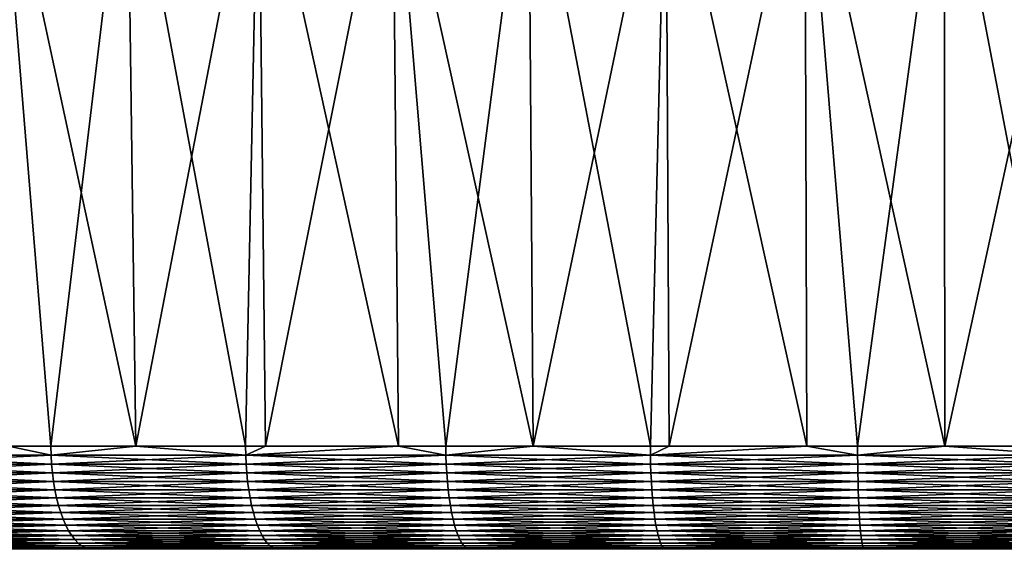
# Model space of a CAD drawing. Extents: x -157 to 57, y -83 to 0.
# Drawn here: x -3 to 0, y -37 to -35 of the extents above; entities that cross this region are included whole.
import ezdxf

# ---------------------------------------------------------------- set-up
doc = ezdxf.new("R2010")
doc.units = 0
doc.header["$MEASUREMENT"] = 0
doc.layers.add('L5', color=7, linetype='Continuous')

msp = doc.modelspace()

# ---------------------------------------------------------------- linework, layer by layer
at = {"layer": 'L5', "color": 7}
for points in [[(-2.563205, -34.86407, -6.583537), (-2.537829, -36.70254, -6.518265), (-2.934871, -34.86407, -6.42647)], [(-2.537829, -36.70254, -6.518265), (-2.7833, -36.70254, -6.424239), (-2.934871, -34.86407, -6.42647)], [(-2.934871, -34.86407, -6.42647), (-2.7833, -36.70254, -6.424239), (-2.906439, -36.70254, -6.364472)], [(-2.934871, -34.86407, 6.42647), (-2.906439, -36.70254, 6.364472), (-2.7833, -36.70254, 6.424239)], [(-2.934871, -34.86407, 6.42647), (-2.7833, -36.70254, 6.424239), (-2.563205, -34.86407, 6.583537)], [(-2.563205, -34.86407, 6.583537), (-2.7833, -36.70254, 6.424239), (-2.537829, -36.70254, 6.518265)], [(-2.183178, -34.86407, -6.719131), (-2.220738, -36.70254, -6.639724), (-2.563205, -34.86407, -6.583537)], [(-2.563205, -34.86407, -6.583537), (-2.220738, -36.70254, -6.639724), (-2.537829, -36.70254, -6.518265)], [(-2.563205, -34.86407, 6.583537), (-2.537829, -36.70254, 6.518265), (-2.183178, -34.86407, 6.719131)], [(-2.537829, -36.70254, 6.518265), (-2.220738, -36.70254, 6.639724), (-2.183178, -34.86407, 6.719131)], [(-2.183178, -34.86407, -6.719131), (-2.162864, -36.70254, -6.656349), (-2.220738, -36.70254, -6.639724)], [(-2.183178, -34.86407, 6.719131), (-2.220738, -36.70254, 6.639724), (-2.162864, -36.70254, 6.656349)], [(-1.79603, -34.86407, -6.832807), (-1.778556, -36.70254, -6.766746), (-2.183178, -34.86407, -6.719131)], [(-1.778556, -36.70254, -6.766746), (-2.162864, -36.70254, -6.656349), (-2.183178, -34.86407, -6.719131)], [(-2.183178, -34.86407, 6.719131), (-2.162864, -36.70254, 6.656349), (-1.79603, -34.86407, 6.832807)], [(-2.162864, -36.70254, 6.656349), (-1.778556, -36.70254, 6.766746), (-1.79603, -34.86407, 6.832807)], [(-1.403024, -34.86407, -6.924197), (-1.389162, -36.70254, -6.855584), (-1.79603, -34.86407, -6.832807)], [(-1.389162, -36.70254, -6.855584), (-1.641735, -36.70254, -6.80605), (-1.79603, -34.86407, -6.832807)], [(-1.79603, -34.86407, -6.832807), (-1.641735, -36.70254, -6.80605), (-1.778556, -36.70254, -6.766746)], [(-1.79603, -34.86407, 6.832807), (-1.778556, -36.70254, 6.766746), (-1.641735, -36.70254, 6.80605)], [(-1.79603, -34.86407, 6.832807), (-1.641735, -36.70254, 6.80605), (-1.403024, -34.86407, 6.924197)], [(-1.403024, -34.86407, 6.924197), (-1.641735, -36.70254, 6.80605), (-1.389162, -36.70254, 6.855584)], [(-1.005442, -34.86407, -6.993001), (-1.050577, -36.70254, -6.921987), (-1.403024, -34.86407, -6.924197)], [(-1.403024, -34.86407, -6.924197), (-1.050577, -36.70254, -6.921987), (-1.389162, -36.70254, -6.855584)], [(-1.403024, -34.86407, 6.924197), (-1.389162, -36.70254, 6.855584), (-1.005442, -34.86407, 6.993001)], [(-1.389162, -36.70254, 6.855584), (-1.050577, -36.70254, 6.921987), (-1.005442, -34.86407, 6.993001)], [(-1.005442, -34.86407, -6.993001), (-0.996153, -36.70254, -6.927865), (-1.050577, -36.70254, -6.921987)], [(-1.005442, -34.86407, 6.993001), (-1.050577, -36.70254, 6.921987), (-0.996153, -36.70254, 6.927865)], [(-0.60458, -34.86407, -7.038996), (-0.598617, -36.70254, -6.970801), (-1.005442, -34.86407, -6.993001)], [(-0.598617, -36.70254, -6.970801), (-0.996153, -36.70254, -6.927865), (-1.005442, -34.86407, -6.993001)], [(-1.005442, -34.86407, 6.993001), (-0.996153, -36.70254, 6.927865), (-0.60458, -34.86407, 7.038996)], [(-0.996153, -36.70254, 6.927865), (-0.598617, -36.70254, 6.970801), (-0.60458, -34.86407, 7.038996)], [(-0.201746, -34.86407, -7.062031), (-0.199793, -36.70254, -6.992095), (-0.60458, -34.86407, -7.038996)], [(-0.199793, -36.70254, -6.992095), (-0.45164, -36.70254, -6.986675), (-0.60458, -34.86407, -7.038996)], [(-0.60458, -34.86407, -7.038996), (-0.45164, -36.70254, -6.986675), (-0.598617, -36.70254, -6.970801)], [(-0.60458, -34.86407, 7.038996), (-0.598617, -36.70254, 6.970801), (-0.45164, -36.70254, 6.986675)], [(-0.60458, -34.86407, 7.038996), (-0.45164, -36.70254, 6.986675), (-0.201746, -34.86407, 7.062031)], [(-0.201746, -34.86407, 7.062031), (-0.45164, -36.70254, 6.986675), (-0.199793, -36.70254, 6.992095)], [(0.201746, -34.86407, -7.062031), (0.15064, -36.70254, -6.999637), (-0.201746, -34.86407, -7.062031)], [(-0.201746, -34.86407, -7.062031), (0.15064, -36.70254, -6.999637), (-0.199793, -36.70254, -6.992095)], [(-0.201746, -34.86407, 7.062031), (-0.199793, -36.70254, 6.992095), (0.201746, -34.86407, 7.062031)], [(-0.199793, -36.70254, 6.992095), (0.15064, -36.70254, 6.999637), (0.201746, -34.86407, 7.062031)], [(-2.782763, -36.72853, -6.423002), (-3.324614, -36.72853, -6.160005), (-2.906439, -36.70254, -6.364472)], [(-2.782763, -36.72853, 6.423002), (-2.906439, -36.70254, 6.364472), (-3.324614, -36.72853, 6.160005)], [(-2.906439, -36.70254, -6.364472), (-2.7833, -36.70254, -6.424239), (-2.782763, -36.72853, -6.423002)], [(-2.7833, -36.70254, 6.424239), (-2.906439, -36.70254, 6.364472), (-2.782763, -36.72853, 6.423002)], [(-2.537829, -36.70254, 6.518265), (-2.7833, -36.70254, 6.424239), (-2.782763, -36.72853, 6.423002)], [(-2.7833, -36.70254, -6.424239), (-2.537829, -36.70254, -6.518265), (-2.782763, -36.72853, -6.423002)], [(-2.782763, -36.72853, -6.423002), (-2.537829, -36.70254, -6.518265), (-2.22031, -36.72853, -6.638444)], [(-2.782763, -36.72853, 6.423002), (-2.22031, -36.72853, 6.638444), (-2.537829, -36.70254, 6.518265)], [(-2.537829, -36.70254, -6.518265), (-2.220738, -36.70254, -6.639724), (-2.22031, -36.72853, -6.638444)], [(-2.22031, -36.72853, 6.638444), (-2.220738, -36.70254, 6.639724), (-2.537829, -36.70254, 6.518265)], [(-2.22031, -36.72853, -6.638444), (-2.220738, -36.70254, -6.639724), (-2.162864, -36.70254, -6.656349)], [(-2.22031, -36.72853, 6.638444), (-2.162864, -36.70254, 6.656349), (-2.220738, -36.70254, 6.639724)], [(-1.641418, -36.72853, -6.804739), (-2.22031, -36.72853, -6.638444), (-1.778556, -36.70254, -6.766746)], [(-1.778556, -36.70254, -6.766746), (-2.22031, -36.72853, -6.638444), (-2.162864, -36.70254, -6.656349)], [(-1.778556, -36.70254, 6.766746), (-2.162864, -36.70254, 6.656349), (-2.22031, -36.72853, 6.638444)], [(-1.641418, -36.72853, 6.804739), (-1.778556, -36.70254, 6.766746), (-2.22031, -36.72853, 6.638444)], [(-1.778556, -36.70254, -6.766746), (-1.641735, -36.70254, -6.80605), (-1.641418, -36.72853, -6.804739)], [(-1.641735, -36.70254, 6.80605), (-1.778556, -36.70254, 6.766746), (-1.641418, -36.72853, 6.804739)], [(-1.389162, -36.70254, 6.855584), (-1.641735, -36.70254, 6.80605), (-1.641418, -36.72853, 6.804739)], [(-1.641735, -36.70254, -6.80605), (-1.389162, -36.70254, -6.855584), (-1.641418, -36.72853, -6.804739)], [(-1.641418, -36.72853, -6.804739), (-1.389162, -36.70254, -6.855584), (-1.050374, -36.72853, -6.920653)], [(-1.641418, -36.72853, 6.804739), (-1.050374, -36.72853, 6.920653), (-1.389162, -36.70254, 6.855584)], [(-1.389162, -36.70254, -6.855584), (-1.050577, -36.70254, -6.921987), (-1.050374, -36.72853, -6.920653)], [(-1.050374, -36.72853, 6.920653), (-1.050577, -36.70254, 6.921987), (-1.389162, -36.70254, 6.855584)], [(-1.050374, -36.72853, -6.920653), (-1.050577, -36.70254, -6.921987), (-0.996153, -36.70254, -6.927865)], [(-1.050374, -36.72853, 6.920653), (-0.996153, -36.70254, 6.927865), (-1.050577, -36.70254, 6.921987)], [(-0.451553, -36.72853, -6.985329), (-1.050374, -36.72853, -6.920653), (-0.598617, -36.70254, -6.970801)], [(-0.598617, -36.70254, -6.970801), (-1.050374, -36.72853, -6.920653), (-0.996153, -36.70254, -6.927865)], [(-0.598617, -36.70254, 6.970801), (-0.996153, -36.70254, 6.927865), (-1.050374, -36.72853, 6.920653)], [(-0.451553, -36.72853, 6.985329), (-0.598617, -36.70254, 6.970801), (-1.050374, -36.72853, 6.920653)], [(-0.598617, -36.70254, -6.970801), (-0.45164, -36.70254, -6.986675), (-0.451553, -36.72853, -6.985329)], [(-0.45164, -36.70254, 6.986675), (-0.598617, -36.70254, 6.970801), (-0.451553, -36.72853, 6.985329)], [(-0.199793, -36.70254, 6.992095), (-0.45164, -36.70254, 6.986675), (-0.451553, -36.72853, 6.985329)], [(-0.45164, -36.70254, -6.986675), (-0.199793, -36.70254, -6.992095), (-0.451553, -36.72853, -6.985329)], [(-0.451553, -36.72853, -6.985329), (-0.199793, -36.70254, -6.992095), (0.150611, -36.72853, -6.998288)], [(-0.451553, -36.72853, 6.985329), (0.150611, -36.72853, 6.998288), (-0.199793, -36.70254, 6.992095)], [(-0.199793, -36.70254, -6.992095), (0.15064, -36.70254, -6.999637), (0.150611, -36.72853, -6.998288)], [(0.150611, -36.72853, 6.998288), (0.15064, -36.70254, 6.999637), (-0.199793, -36.70254, 6.992095)], [(-2.782763, -36.72853, -6.423002), (-3.322905, -36.75431, -6.156839), (-3.324614, -36.72853, -6.160005)], [(-2.782763, -36.72853, 6.423002), (-3.324614, -36.72853, 6.160005), (-2.781333, -36.75431, 6.419701)], [(-2.781333, -36.75431, 6.419701), (-3.324614, -36.72853, 6.160005), (-3.322905, -36.75431, 6.156839)], [(-2.781333, -36.75431, -6.419701), (-3.322905, -36.75431, -6.156839), (-2.782763, -36.72853, -6.423002)], [(-2.782763, -36.72853, -6.423002), (-2.22031, -36.72853, -6.638444), (-2.781333, -36.75431, -6.419701)], [(-2.781333, -36.75431, 6.419701), (-2.219169, -36.75431, 6.635033), (-2.782763, -36.72853, 6.423002)], [(-2.782763, -36.72853, 6.423002), (-2.219169, -36.75431, 6.635033), (-2.22031, -36.72853, 6.638444)], [(-2.781333, -36.75431, -6.419701), (-2.22031, -36.72853, -6.638444), (-2.219169, -36.75431, -6.635033)], [(-1.641418, -36.72853, -6.804739), (-2.219169, -36.75431, -6.635033), (-2.22031, -36.72853, -6.638444)], [(-1.641418, -36.72853, 6.804739), (-2.22031, -36.72853, 6.638444), (-1.640575, -36.75431, 6.801241)], [(-1.640575, -36.75431, 6.801241), (-2.22031, -36.72853, 6.638444), (-2.219169, -36.75431, 6.635033)], [(-1.640575, -36.75431, -6.801241), (-2.219169, -36.75431, -6.635033), (-1.641418, -36.72853, -6.804739)], [(-1.641418, -36.72853, -6.804739), (-1.050374, -36.72853, -6.920653), (-1.640575, -36.75431, -6.801241)], [(-1.640575, -36.75431, 6.801241), (-1.049834, -36.75431, 6.917096), (-1.641418, -36.72853, 6.804739)], [(-1.641418, -36.72853, 6.804739), (-1.049834, -36.75431, 6.917096), (-1.050374, -36.72853, 6.920653)], [(-1.640575, -36.75431, -6.801241), (-1.050374, -36.72853, -6.920653), (-1.049834, -36.75431, -6.917096)], [(-0.451553, -36.72853, -6.985329), (-1.049834, -36.75431, -6.917096), (-1.050374, -36.72853, -6.920653)], [(-0.451553, -36.72853, 6.985329), (-1.050374, -36.72853, 6.920653), (-0.451321, -36.75431, 6.981739)], [(-0.451321, -36.75431, 6.981739), (-1.050374, -36.72853, 6.920653), (-1.049834, -36.75431, 6.917096)], [(-0.451321, -36.75431, -6.981739), (-1.049834, -36.75431, -6.917096), (-0.451553, -36.72853, -6.985329)], [(-0.451553, -36.72853, -6.985329), (0.150611, -36.72853, -6.998288), (-0.451321, -36.75431, -6.981739)], [(-0.451321, -36.75431, 6.981739), (0.150533, -36.75431, 6.994691), (-0.451553, -36.72853, 6.985329)], [(-0.451553, -36.72853, 6.985329), (0.150533, -36.75431, 6.994691), (0.150611, -36.72853, 6.998288)], [(-0.451321, -36.75431, -6.981739), (0.150611, -36.72853, -6.998288), (0.150533, -36.75431, -6.994691)], [(-2.781333, -36.75431, -6.419701), (-3.320142, -36.77969, -6.151718), (-3.322905, -36.75431, -6.156839)], [(-2.781333, -36.75431, 6.419701), (-3.322905, -36.75431, 6.156839), (-2.77902, -36.77969, 6.414361)], [(-2.77902, -36.77969, 6.414361), (-3.322905, -36.75431, 6.156839), (-3.320142, -36.77969, 6.151718)], [(-2.77902, -36.77969, -6.414361), (-3.320142, -36.77969, -6.151718), (-2.781333, -36.75431, -6.419701)], [(-2.781333, -36.75431, -6.419701), (-2.219169, -36.75431, -6.635033), (-2.77902, -36.77969, -6.414361)], [(-2.77902, -36.77969, 6.414361), (-2.217323, -36.77969, 6.629514), (-2.781333, -36.75431, 6.419701)], [(-2.781333, -36.75431, 6.419701), (-2.217323, -36.77969, 6.629514), (-2.219169, -36.75431, 6.635033)], [(-2.77902, -36.77969, -6.414361), (-2.219169, -36.75431, -6.635033), (-2.217323, -36.77969, -6.629514)], [(-1.640575, -36.75431, -6.801241), (-2.217323, -36.77969, -6.629514), (-2.219169, -36.75431, -6.635033)], [(-1.640575, -36.75431, 6.801241), (-2.219169, -36.75431, 6.635033), (-1.63921, -36.77969, 6.795584)], [(-1.63921, -36.77969, 6.795584), (-2.219169, -36.75431, 6.635033), (-2.217323, -36.77969, 6.629514)], [(-1.63921, -36.77969, -6.795584), (-2.217323, -36.77969, -6.629514), (-1.640575, -36.75431, -6.801241)], [(-1.640575, -36.75431, -6.801241), (-1.049834, -36.75431, -6.917096), (-1.63921, -36.77969, -6.795584)], [(-1.63921, -36.77969, 6.795584), (-1.048961, -36.77969, 6.911342), (-1.640575, -36.75431, 6.801241)], [(-1.640575, -36.75431, 6.801241), (-1.048961, -36.77969, 6.911342), (-1.049834, -36.75431, 6.917096)], [(-1.63921, -36.77969, -6.795584), (-1.049834, -36.75431, -6.917096), (-1.048961, -36.77969, -6.911342)], [(-0.451321, -36.75431, -6.981739), (-1.048961, -36.77969, -6.911342), (-1.049834, -36.75431, -6.917096)], [(-0.451321, -36.75431, 6.981739), (-1.049834, -36.75431, 6.917096), (-0.450946, -36.77969, 6.975932)], [(-0.450946, -36.77969, 6.975932), (-1.049834, -36.75431, 6.917096), (-1.048961, -36.77969, 6.911342)], [(-0.450946, -36.77969, -6.975932), (-1.048961, -36.77969, -6.911342), (-0.451321, -36.75431, -6.981739)], [(-0.451321, -36.75431, -6.981739), (0.150533, -36.75431, -6.994691), (-0.450946, -36.77969, -6.975932)], [(-0.450946, -36.77969, 6.975932), (0.150408, -36.77969, 6.988874), (-0.451321, -36.75431, 6.981739)], [(-0.451321, -36.75431, 6.981739), (0.150408, -36.77969, 6.988874), (0.150533, -36.75431, 6.994691)], [(-0.450946, -36.77969, -6.975932), (0.150533, -36.75431, -6.994691), (0.150408, -36.77969, -6.988874)], [(-2.77902, -36.77969, -6.414361), (-3.316344, -36.80446, -6.144681), (-3.320142, -36.77969, -6.151718)], [(-2.77902, -36.77969, 6.414361), (-3.320142, -36.77969, 6.151718), (-2.775841, -36.80446, 6.407023)], [(-2.775841, -36.80446, 6.407023), (-3.320142, -36.77969, 6.151718), (-3.316344, -36.80446, 6.144681)], [(-2.775841, -36.80446, -6.407023), (-3.316344, -36.80446, -6.144681), (-2.77902, -36.77969, -6.414361)], [(-2.77902, -36.77969, -6.414361), (-2.217323, -36.77969, -6.629514), (-2.775841, -36.80446, -6.407023)], [(-2.775841, -36.80446, 6.407023), (-2.214787, -36.80446, 6.62193), (-2.77902, -36.77969, 6.414361)], [(-2.77902, -36.77969, 6.414361), (-2.214787, -36.80446, 6.62193), (-2.217323, -36.77969, 6.629514)], [(-2.775841, -36.80446, -6.407023), (-2.217323, -36.77969, -6.629514), (-2.214787, -36.80446, -6.62193)], [(-1.63921, -36.77969, -6.795584), (-2.214787, -36.80446, -6.62193), (-2.217323, -36.77969, -6.629514)], [(-1.63921, -36.77969, 6.795584), (-2.217323, -36.77969, 6.629514), (-1.637335, -36.80446, 6.787811)], [(-1.637335, -36.80446, 6.787811), (-2.217323, -36.77969, 6.629514), (-2.214787, -36.80446, 6.62193)], [(-1.637335, -36.80446, -6.787811), (-2.214787, -36.80446, -6.62193), (-1.63921, -36.77969, -6.795584)], [(-1.63921, -36.77969, -6.795584), (-1.048961, -36.77969, -6.911342), (-1.637335, -36.80446, -6.787811)], [(-1.637335, -36.80446, 6.787811), (-1.047761, -36.80446, 6.903437), (-1.63921, -36.77969, 6.795584)], [(-1.63921, -36.77969, 6.795584), (-1.047761, -36.80446, 6.903437), (-1.048961, -36.77969, 6.911342)], [(-1.637335, -36.80446, -6.787811), (-1.048961, -36.77969, -6.911342), (-1.047761, -36.80446, -6.903437)], [(-0.450946, -36.77969, -6.975932), (-1.047761, -36.80446, -6.903437), (-1.048961, -36.77969, -6.911342)], [(-0.450946, -36.77969, 6.975932), (-1.048961, -36.77969, 6.911342), (-0.45043, -36.80446, 6.967952)], [(-0.45043, -36.80446, 6.967952), (-1.048961, -36.77969, 6.911342), (-1.047761, -36.80446, 6.903437)], [(-0.45043, -36.80446, -6.967952), (-1.047761, -36.80446, -6.903437), (-0.450946, -36.77969, -6.975932)], [(-0.450946, -36.77969, -6.975932), (0.150408, -36.77969, -6.988874), (-0.45043, -36.80446, -6.967952)], [(-0.45043, -36.80446, 6.967952), (0.150236, -36.80446, 6.980879), (-0.450946, -36.77969, 6.975932)], [(-0.450946, -36.77969, 6.975932), (0.150236, -36.80446, 6.980879), (0.150408, -36.77969, 6.988874)], [(-0.45043, -36.80446, -6.967952), (0.150408, -36.77969, -6.988874), (0.150236, -36.80446, -6.980879)], [(-2.775841, -36.80446, -6.407023), (-3.31154, -36.82844, -6.135781), (-3.316344, -36.80446, -6.144681)], [(-2.775841, -36.80446, 6.407023), (-3.316344, -36.80446, 6.144681), (-2.77182, -36.82844, 6.397743)], [(-2.77182, -36.82844, 6.397743), (-3.316344, -36.80446, 6.144681), (-3.31154, -36.82844, 6.135781)], [(-2.77182, -36.82844, -6.397743), (-3.31154, -36.82844, -6.135781), (-2.775841, -36.80446, -6.407023)], [(-2.77182, -36.82844, -6.397743), (-3.305767, -36.85146, -6.125084), (-3.31154, -36.82844, -6.135781)], [(-2.77182, -36.82844, 6.397743), (-3.31154, -36.82844, 6.135781), (-2.766988, -36.85146, 6.38659)], [(-2.766988, -36.85146, 6.38659), (-3.31154, -36.82844, 6.135781), (-3.305767, -36.85146, 6.125084)], [(-2.766988, -36.85146, -6.38659), (-3.305767, -36.85146, -6.125084), (-2.77182, -36.82844, -6.397743)], [(-2.775841, -36.80446, -6.407023), (-2.214787, -36.80446, -6.62193), (-2.77182, -36.82844, -6.397743)], [(-2.77182, -36.82844, 6.397743), (-2.211579, -36.82844, 6.612339), (-2.775841, -36.80446, 6.407023)], [(-2.775841, -36.80446, 6.407023), (-2.211579, -36.82844, 6.612339), (-2.214787, -36.80446, 6.62193)], [(-2.77182, -36.82844, -6.397743), (-2.214787, -36.80446, -6.62193), (-2.211579, -36.82844, -6.612339)], [(-2.77182, -36.82844, -6.397743), (-2.211579, -36.82844, -6.612339), (-2.766988, -36.85146, -6.38659)], [(-2.766988, -36.85146, 6.38659), (-2.207723, -36.85146, 6.600811), (-2.77182, -36.82844, 6.397743)], [(-2.77182, -36.82844, 6.397743), (-2.207723, -36.85146, 6.600811), (-2.211579, -36.82844, 6.612339)], [(-2.766988, -36.85146, -6.38659), (-2.211579, -36.82844, -6.612339), (-2.207723, -36.85146, -6.600811)], [(-1.637335, -36.80446, -6.787811), (-2.211579, -36.82844, -6.612339), (-2.214787, -36.80446, -6.62193)], [(-1.637335, -36.80446, 6.787811), (-2.214787, -36.80446, 6.62193), (-1.634963, -36.82844, 6.777979)], [(-1.634963, -36.82844, 6.777979), (-2.214787, -36.80446, 6.62193), (-2.211579, -36.82844, 6.612339)], [(-1.634963, -36.82844, -6.777979), (-2.211579, -36.82844, -6.612339), (-1.637335, -36.80446, -6.787811)], [(-1.634963, -36.82844, -6.777979), (-2.207723, -36.85146, -6.600811), (-2.211579, -36.82844, -6.612339)], [(-1.634963, -36.82844, 6.777979), (-2.211579, -36.82844, 6.612339), (-1.632113, -36.85146, 6.766163)], [(-1.632113, -36.85146, 6.766163), (-2.211579, -36.82844, 6.612339), (-2.207723, -36.85146, 6.600811)], [(-1.632113, -36.85146, -6.766163), (-2.207723, -36.85146, -6.600811), (-1.634963, -36.82844, -6.777979)], [(-1.637335, -36.80446, -6.787811), (-1.047761, -36.80446, -6.903437), (-1.634963, -36.82844, -6.777979)], [(-1.634963, -36.82844, 6.777979), (-1.046243, -36.82844, 6.893437), (-1.637335, -36.80446, 6.787811)], [(-1.637335, -36.80446, 6.787811), (-1.046243, -36.82844, 6.893437), (-1.047761, -36.80446, 6.903437)], [(-1.634963, -36.82844, -6.777979), (-1.047761, -36.80446, -6.903437), (-1.046243, -36.82844, -6.893437)], [(-1.634963, -36.82844, -6.777979), (-1.046243, -36.82844, -6.893437), (-1.632113, -36.85146, -6.766163)], [(-1.632113, -36.85146, 6.766163), (-1.04442, -36.85146, 6.88142), (-1.634963, -36.82844, 6.777979)], [(-1.634963, -36.82844, 6.777979), (-1.04442, -36.85146, 6.88142), (-1.046243, -36.82844, 6.893437)], [(-1.632113, -36.85146, -6.766163), (-1.046243, -36.82844, -6.893437), (-1.04442, -36.85146, -6.88142)], [(-0.45043, -36.80446, -6.967952), (-1.046243, -36.82844, -6.893437), (-1.047761, -36.80446, -6.903437)], [(-0.45043, -36.80446, 6.967952), (-1.047761, -36.80446, 6.903437), (-0.449778, -36.82844, 6.957859)], [(-0.449778, -36.82844, 6.957859), (-1.047761, -36.80446, 6.903437), (-1.046243, -36.82844, 6.893437)], [(-0.449778, -36.82844, -6.957859), (-1.046243, -36.82844, -6.893437), (-0.45043, -36.80446, -6.967952)], [(-0.449778, -36.82844, -6.957859), (-1.04442, -36.85146, -6.88142), (-1.046243, -36.82844, -6.893437)], [(-0.449778, -36.82844, 6.957859), (-1.046243, -36.82844, 6.893437), (-0.448993, -36.85146, 6.945729)], [(-0.448993, -36.85146, 6.945729), (-1.046243, -36.82844, 6.893437), (-1.04442, -36.85146, 6.88142)], [(-0.448993, -36.85146, -6.945729), (-1.04442, -36.85146, -6.88142), (-0.449778, -36.82844, -6.957859)], [(-0.45043, -36.80446, -6.967952), (0.150236, -36.80446, -6.980879), (-0.449778, -36.82844, -6.957859)], [(-0.449778, -36.82844, 6.957859), (0.150018, -36.82844, 6.970767), (-0.45043, -36.80446, 6.967952)], [(-0.45043, -36.80446, 6.967952), (0.150018, -36.82844, 6.970767), (0.150236, -36.80446, 6.980879)], [(-0.449778, -36.82844, -6.957859), (0.150236, -36.80446, -6.980879), (0.150018, -36.82844, -6.970767)], [(-0.449778, -36.82844, -6.957859), (0.150018, -36.82844, -6.970767), (-0.448993, -36.85146, -6.945729)], [(-0.448993, -36.85146, 6.945729), (0.149757, -36.85146, 6.958615), (-0.449778, -36.82844, 6.957859)], [(-0.449778, -36.82844, 6.957859), (0.149757, -36.85146, 6.958615), (0.150018, -36.82844, 6.970767)], [(-0.448993, -36.85146, -6.945729), (0.150018, -36.82844, -6.970767), (0.149757, -36.85146, -6.958615)], [(-2.766988, -36.85146, -6.38659), (-3.299068, -36.87334, -6.112672), (-3.305767, -36.85146, -6.125084)], [(-2.766988, -36.85146, 6.38659), (-3.305767, -36.85146, 6.125084), (-2.761381, -36.87334, 6.373648)], [(-2.761381, -36.87334, 6.373648), (-3.305767, -36.85146, 6.125084), (-3.299068, -36.87334, 6.112672)], [(-2.761381, -36.87334, -6.373648), (-3.299068, -36.87334, -6.112672), (-2.766988, -36.85146, -6.38659)], [(-2.766988, -36.85146, -6.38659), (-2.207723, -36.85146, -6.600811), (-2.761381, -36.87334, -6.373648)], [(-2.761381, -36.87334, 6.373648), (-2.203249, -36.87334, 6.587435), (-2.766988, -36.85146, 6.38659)], [(-2.766988, -36.85146, 6.38659), (-2.203249, -36.87334, 6.587435), (-2.207723, -36.85146, 6.600811)], [(-2.761381, -36.87334, -6.373648), (-2.207723, -36.85146, -6.600811), (-2.203249, -36.87334, -6.587435)], [(-1.632113, -36.85146, -6.766163), (-2.203249, -36.87334, -6.587435), (-2.207723, -36.85146, -6.600811)], [(-1.632113, -36.85146, 6.766163), (-2.207723, -36.85146, 6.600811), (-1.628806, -36.87334, 6.752451)], [(-1.628806, -36.87334, 6.752451), (-2.207723, -36.85146, 6.600811), (-2.203249, -36.87334, 6.587435)], [(-1.628806, -36.87334, -6.752451), (-2.203249, -36.87334, -6.587435), (-1.632113, -36.85146, -6.766163)], [(-1.632113, -36.85146, -6.766163), (-1.04442, -36.85146, -6.88142), (-1.628806, -36.87334, -6.752451)], [(-1.628806, -36.87334, 6.752451), (-1.042303, -36.87334, 6.867475), (-1.632113, -36.85146, 6.766163)], [(-1.632113, -36.85146, 6.766163), (-1.042303, -36.87334, 6.867475), (-1.04442, -36.85146, 6.88142)], [(-1.628806, -36.87334, -6.752451), (-1.04442, -36.85146, -6.88142), (-1.042303, -36.87334, -6.867475)], [(-0.448993, -36.85146, -6.945729), (-1.042303, -36.87334, -6.867475), (-1.04442, -36.85146, -6.88142)], [(-0.448993, -36.85146, 6.945729), (-1.04442, -36.85146, 6.88142), (-0.448084, -36.87334, 6.931654)], [(-0.448084, -36.87334, 6.931654), (-1.04442, -36.85146, 6.88142), (-1.042303, -36.87334, 6.867475)], [(-0.448084, -36.87334, -6.931654), (-1.042303, -36.87334, -6.867475), (-0.448993, -36.85146, -6.945729)], [(-0.448993, -36.85146, -6.945729), (0.149757, -36.85146, -6.958615), (-0.448084, -36.87334, -6.931654)], [(-0.448084, -36.87334, 6.931654), (0.149453, -36.87334, 6.944513), (-0.448993, -36.85146, 6.945729)], [(-0.448993, -36.85146, 6.945729), (0.149453, -36.87334, 6.944513), (0.149757, -36.85146, 6.958615)], [(-0.448084, -36.87334, -6.931654), (0.149757, -36.85146, -6.958615), (0.149453, -36.87334, -6.944513)], [(-2.761381, -36.87334, -6.373648), (-3.291493, -36.89392, -6.098637), (-3.299068, -36.87334, -6.112672)], [(-2.761381, -36.87334, 6.373648), (-3.299068, -36.87334, 6.112672), (-2.755041, -36.89392, 6.359014)], [(-2.755041, -36.89392, 6.359014), (-3.299068, -36.87334, 6.112672), (-3.291493, -36.89392, 6.098637)], [(-2.755041, -36.89392, -6.359014), (-3.291493, -36.89392, -6.098637), (-2.761381, -36.87334, -6.373648)], [(-2.761381, -36.87334, -6.373648), (-2.203249, -36.87334, -6.587435), (-2.755041, -36.89392, -6.359014)], [(-2.755041, -36.89392, 6.359014), (-2.198191, -36.89392, 6.57231), (-2.761381, -36.87334, 6.373648)], [(-2.761381, -36.87334, 6.373648), (-2.198191, -36.89392, 6.57231), (-2.203249, -36.87334, 6.587435)], [(-2.755041, -36.89392, -6.359014), (-2.203249, -36.87334, -6.587435), (-2.198191, -36.89392, -6.57231)], [(-1.628806, -36.87334, -6.752451), (-2.198191, -36.89392, -6.57231), (-2.203249, -36.87334, -6.587435)], [(-1.628806, -36.87334, 6.752451), (-2.203249, -36.87334, 6.587435), (-1.625066, -36.89392, 6.736948)], [(-1.625066, -36.89392, 6.736948), (-2.203249, -36.87334, 6.587435), (-2.198191, -36.89392, 6.57231)], [(-1.625066, -36.89392, -6.736948), (-2.198191, -36.89392, -6.57231), (-1.628806, -36.87334, -6.752451)], [(-1.628806, -36.87334, -6.752451), (-1.042303, -36.87334, -6.867475), (-1.625066, -36.89392, -6.736948)], [(-1.625066, -36.89392, 6.736948), (-1.03991, -36.89392, 6.851707), (-1.628806, -36.87334, 6.752451)], [(-1.628806, -36.87334, 6.752451), (-1.03991, -36.89392, 6.851707), (-1.042303, -36.87334, 6.867475)], [(-1.625066, -36.89392, -6.736948), (-1.042303, -36.87334, -6.867475), (-1.03991, -36.89392, -6.851707)], [(-0.448084, -36.87334, -6.931654), (-1.03991, -36.89392, -6.851707), (-1.042303, -36.87334, -6.867475)], [(-0.448084, -36.87334, 6.931654), (-1.042303, -36.87334, 6.867475), (-0.447055, -36.89392, 6.915739)], [(-0.447055, -36.89392, 6.915739), (-1.042303, -36.87334, 6.867475), (-1.03991, -36.89392, 6.851707)], [(-0.447055, -36.89392, -6.915739), (-1.03991, -36.89392, -6.851707), (-0.448084, -36.87334, -6.931654)], [(-0.448084, -36.87334, -6.931654), (0.149453, -36.87334, -6.944513), (-0.447055, -36.89392, -6.915739)], [(-0.447055, -36.89392, 6.915739), (0.14911, -36.89392, 6.928569), (-0.448084, -36.87334, 6.931654)], [(-0.448084, -36.87334, 6.931654), (0.14911, -36.89392, 6.928569), (0.149453, -36.87334, 6.944513)], [(-0.447055, -36.89392, -6.915739), (0.149453, -36.87334, -6.944513), (0.14911, -36.89392, -6.928569)], [(-2.755041, -36.89392, -6.359014), (-3.2831, -36.91303, -6.083086), (-3.291493, -36.89392, -6.098637)], [(-2.755041, -36.89392, 6.359014), (-3.291493, -36.89392, 6.098637), (-2.748015, -36.91303, 6.342798)], [(-2.748015, -36.91303, 6.342798), (-3.291493, -36.89392, 6.098637), (-3.2831, -36.91303, 6.083086)], [(-2.748015, -36.91303, -6.342798), (-3.2831, -36.91303, -6.083086), (-2.755041, -36.89392, -6.359014)], [(-2.748015, -36.91303, -6.342798), (-3.273952, -36.93053, -6.066135), (-3.2831, -36.91303, -6.083086)], [(-2.748015, -36.91303, 6.342798), (-3.2831, -36.91303, 6.083086), (-2.740358, -36.93053, 6.325124)], [(-2.740358, -36.93053, 6.325124), (-3.2831, -36.91303, 6.083086), (-3.273952, -36.93053, 6.066135)], [(-2.740358, -36.93053, -6.325124), (-3.273952, -36.93053, -6.066135), (-2.748015, -36.91303, -6.342798)], [(-2.755041, -36.89392, -6.359014), (-2.198191, -36.89392, -6.57231), (-2.748015, -36.91303, -6.342798)], [(-2.748015, -36.91303, 6.342798), (-2.192585, -36.91303, 6.555551), (-2.755041, -36.89392, 6.359014)], [(-2.755041, -36.89392, 6.359014), (-2.192585, -36.91303, 6.555551), (-2.198191, -36.89392, 6.57231)], [(-2.748015, -36.91303, -6.342798), (-2.198191, -36.89392, -6.57231), (-2.192585, -36.91303, -6.555551)], [(-2.748015, -36.91303, -6.342798), (-2.192585, -36.91303, -6.555551), (-2.740358, -36.93053, -6.325124)], [(-2.740358, -36.93053, 6.325124), (-2.186476, -36.93053, 6.537284), (-2.748015, -36.91303, 6.342798)], [(-2.748015, -36.91303, 6.342798), (-2.186476, -36.93053, 6.537284), (-2.192585, -36.91303, 6.555551)], [(-2.740358, -36.93053, -6.325124), (-2.192585, -36.91303, -6.555551), (-2.186476, -36.93053, -6.537284)], [(-1.625066, -36.89392, -6.736948), (-2.192585, -36.91303, -6.555551), (-2.198191, -36.89392, -6.57231)], [(-1.625066, -36.89392, 6.736948), (-2.198191, -36.89392, 6.57231), (-1.620922, -36.91303, 6.719769)], [(-1.620922, -36.91303, 6.719769), (-2.198191, -36.89392, 6.57231), (-2.192585, -36.91303, 6.555551)], [(-1.620922, -36.91303, -6.719769), (-2.192585, -36.91303, -6.555551), (-1.625066, -36.89392, -6.736948)], [(-1.620922, -36.91303, -6.719769), (-2.186476, -36.93053, -6.537284), (-2.192585, -36.91303, -6.555551)], [(-1.620922, -36.91303, 6.719769), (-2.192585, -36.91303, 6.555551), (-1.616405, -36.93053, 6.701044)], [(-1.616405, -36.93053, 6.701044), (-2.192585, -36.91303, 6.555551), (-2.186476, -36.93053, 6.537284)], [(-1.616405, -36.93053, -6.701044), (-2.186476, -36.93053, -6.537284), (-1.620922, -36.91303, -6.719769)], [(-1.625066, -36.89392, -6.736948), (-1.03991, -36.89392, -6.851707), (-1.620922, -36.91303, -6.719769)], [(-1.620922, -36.91303, 6.719769), (-1.037258, -36.91303, 6.834236), (-1.625066, -36.89392, 6.736948)], [(-1.625066, -36.89392, 6.736948), (-1.037258, -36.91303, 6.834236), (-1.03991, -36.89392, 6.851707)], [(-1.620922, -36.91303, -6.719769), (-1.03991, -36.89392, -6.851707), (-1.037258, -36.91303, -6.834236)], [(-1.620922, -36.91303, -6.719769), (-1.037258, -36.91303, -6.834236), (-1.616405, -36.93053, -6.701044)], [(-1.616405, -36.93053, 6.701044), (-1.034368, -36.93053, 6.815192), (-1.620922, -36.91303, 6.719769)], [(-1.620922, -36.91303, 6.719769), (-1.034368, -36.93053, 6.815192), (-1.037258, -36.91303, 6.834236)], [(-1.616405, -36.93053, -6.701044), (-1.037258, -36.91303, -6.834236), (-1.034368, -36.93053, -6.815192)], [(-0.447055, -36.89392, -6.915739), (-1.037258, -36.91303, -6.834236), (-1.03991, -36.89392, -6.851707)], [(-0.447055, -36.89392, 6.915739), (-1.03991, -36.89392, 6.851707), (-0.445915, -36.91303, 6.898104)], [(-0.445915, -36.91303, 6.898104), (-1.03991, -36.89392, 6.851707), (-1.037258, -36.91303, 6.834236)], [(-0.445915, -36.91303, -6.898104), (-1.037258, -36.91303, -6.834236), (-0.447055, -36.89392, -6.915739)], [(-0.445915, -36.91303, -6.898104), (-1.034368, -36.93053, -6.815192), (-1.037258, -36.91303, -6.834236)], [(-0.445915, -36.91303, 6.898104), (-1.037258, -36.91303, 6.834236), (-0.444672, -36.93053, 6.878882)], [(-0.444672, -36.93053, 6.878882), (-1.037258, -36.91303, 6.834236), (-1.034368, -36.93053, 6.815192)], [(-0.444672, -36.93053, -6.878882), (-1.034368, -36.93053, -6.815192), (-0.445915, -36.91303, -6.898104)], [(-0.447055, -36.89392, -6.915739), (0.14911, -36.89392, -6.928569), (-0.445915, -36.91303, -6.898104)], [(-0.445915, -36.91303, 6.898104), (0.14873, -36.91303, 6.910902), (-0.447055, -36.89392, 6.915739)], [(-0.447055, -36.89392, 6.915739), (0.14873, -36.91303, 6.910902), (0.14911, -36.89392, 6.928569)], [(-0.445915, -36.91303, -6.898104), (0.14911, -36.89392, -6.928569), (0.14873, -36.91303, -6.910902)], [(-0.445915, -36.91303, -6.898104), (0.14873, -36.91303, -6.910902), (-0.444672, -36.93053, -6.878882)], [(-0.444672, -36.93053, 6.878882), (0.148316, -36.93053, 6.891644), (-0.445915, -36.91303, 6.898104)], [(-0.445915, -36.91303, 6.898104), (0.148316, -36.93053, 6.891644), (0.14873, -36.91303, 6.910902)], [(-0.444672, -36.93053, -6.878882), (0.14873, -36.91303, -6.910902), (0.148316, -36.93053, -6.891644)], [(-2.740358, -36.93053, -6.325124), (-3.264117, -36.94631, -6.047912), (-3.273952, -36.93053, -6.066135)], [(-2.740358, -36.93053, 6.325124), (-3.273952, -36.93053, 6.066135), (-2.732126, -36.94631, 6.306123)], [(-2.732126, -36.94631, 6.306123), (-3.273952, -36.93053, 6.066135), (-3.264117, -36.94631, 6.047912)], [(-2.732126, -36.94631, -6.306123), (-3.264117, -36.94631, -6.047912), (-2.740358, -36.93053, -6.325124)], [(-2.740358, -36.93053, -6.325124), (-2.186476, -36.93053, -6.537284), (-2.732126, -36.94631, -6.306123)], [(-2.732126, -36.94631, 6.306123), (-2.179907, -36.94631, 6.517645), (-2.740358, -36.93053, 6.325124)], [(-2.740358, -36.93053, 6.325124), (-2.179907, -36.94631, 6.517645), (-2.186476, -36.93053, 6.537284)], [(-2.732126, -36.94631, -6.306123), (-2.186476, -36.93053, -6.537284), (-2.179907, -36.94631, -6.517645)], [(-1.616405, -36.93053, -6.701044), (-2.179907, -36.94631, -6.517645), (-2.186476, -36.93053, -6.537284)], [(-1.616405, -36.93053, 6.701044), (-2.186476, -36.93053, 6.537284), (-1.61155, -36.94631, 6.680914)], [(-1.61155, -36.94631, 6.680914), (-2.186476, -36.93053, 6.537284), (-2.179907, -36.94631, 6.517645)], [(-1.61155, -36.94631, -6.680914), (-2.179907, -36.94631, -6.517645), (-1.616405, -36.93053, -6.701044)], [(-1.616405, -36.93053, -6.701044), (-1.034368, -36.93053, -6.815192), (-1.61155, -36.94631, -6.680914)], [(-1.61155, -36.94631, 6.680914), (-1.031261, -36.94631, 6.794719), (-1.616405, -36.93053, 6.701044)], [(-1.616405, -36.93053, 6.701044), (-1.031261, -36.94631, 6.794719), (-1.034368, -36.93053, 6.815192)], [(-1.61155, -36.94631, -6.680914), (-1.034368, -36.93053, -6.815192), (-1.031261, -36.94631, -6.794719)], [(-0.444672, -36.93053, -6.878882), (-1.031261, -36.94631, -6.794719), (-1.034368, -36.93053, -6.815192)], [(-0.444672, -36.93053, 6.878882), (-1.034368, -36.93053, 6.815192), (-0.443336, -36.94631, 6.858218)], [(-0.443336, -36.94631, 6.858218), (-1.034368, -36.93053, 6.815192), (-1.031261, -36.94631, 6.794719)], [(-0.443336, -36.94631, -6.858218), (-1.031261, -36.94631, -6.794719), (-0.444672, -36.93053, -6.878882)], [(-0.444672, -36.93053, -6.878882), (0.148316, -36.93053, -6.891644), (-0.443336, -36.94631, -6.858218)], [(-0.443336, -36.94631, 6.858218), (0.14787, -36.94631, 6.870941), (-0.444672, -36.93053, 6.878882)], [(-0.444672, -36.93053, 6.878882), (0.14787, -36.94631, 6.870941), (0.148316, -36.93053, 6.891644)], [(-0.443336, -36.94631, -6.858218), (0.148316, -36.93053, -6.891644), (0.14787, -36.94631, -6.870941)], [(-2.732126, -36.94631, -6.306123), (-3.253669, -36.96023, -6.028555), (-3.264117, -36.94631, -6.047912)], [(-2.732126, -36.94631, 6.306123), (-3.264117, -36.94631, 6.047912), (-2.723381, -36.96023, 6.285939)], [(-2.723381, -36.96023, 6.285939), (-3.264117, -36.94631, 6.047912), (-3.253669, -36.96023, 6.028555)], [(-2.723381, -36.96023, -6.285939), (-3.253669, -36.96023, -6.028555), (-2.732126, -36.94631, -6.306123)], [(-2.723381, -36.96023, -6.285939), (-3.242688, -36.97219, -6.008208), (-3.253669, -36.96023, -6.028555)], [(-2.723381, -36.96023, 6.285939), (-3.253669, -36.96023, 6.028555), (-2.71419, -36.97219, 6.264724)], [(-2.71419, -36.97219, 6.264724), (-3.253669, -36.96023, 6.028555), (-3.242688, -36.97219, 6.008208)], [(-2.71419, -36.97219, -6.264724), (-3.242688, -36.97219, -6.008208), (-2.723381, -36.96023, -6.285939)], [(-2.732126, -36.94631, -6.306123), (-2.179907, -36.94631, -6.517645), (-2.723381, -36.96023, -6.285939)], [(-2.723381, -36.96023, 6.285939), (-2.17293, -36.96023, 6.496785), (-2.732126, -36.94631, 6.306123)], [(-2.732126, -36.94631, 6.306123), (-2.17293, -36.96023, 6.496785), (-2.179907, -36.94631, 6.517645)], [(-2.723381, -36.96023, -6.285939), (-2.179907, -36.94631, -6.517645), (-2.17293, -36.96023, -6.496785)], [(-2.723381, -36.96023, -6.285939), (-2.17293, -36.96023, -6.496785), (-2.71419, -36.97219, -6.264724)], [(-2.71419, -36.97219, 6.264724), (-2.165596, -36.97219, 6.474858), (-2.723381, -36.96023, 6.285939)], [(-2.723381, -36.96023, 6.285939), (-2.165596, -36.97219, 6.474858), (-2.17293, -36.96023, 6.496785)], [(-2.71419, -36.97219, -6.264724), (-2.17293, -36.96023, -6.496785), (-2.165596, -36.97219, -6.474858)], [(-1.61155, -36.94631, -6.680914), (-2.17293, -36.96023, -6.496785), (-2.179907, -36.94631, -6.517645)], [(-1.61155, -36.94631, 6.680914), (-2.179907, -36.94631, 6.517645), (-1.606392, -36.96023, 6.65953)], [(-1.606392, -36.96023, 6.65953), (-2.179907, -36.94631, 6.517645), (-2.17293, -36.96023, 6.496785)], [(-1.606392, -36.96023, -6.65953), (-2.17293, -36.96023, -6.496785), (-1.61155, -36.94631, -6.680914)], [(-1.606392, -36.96023, -6.65953), (-2.165596, -36.97219, -6.474858), (-2.17293, -36.96023, -6.496785)], [(-1.606392, -36.96023, 6.65953), (-2.17293, -36.96023, 6.496785), (-1.60097, -36.97219, 6.637054)], [(-1.60097, -36.97219, 6.637054), (-2.17293, -36.96023, 6.496785), (-2.165596, -36.97219, 6.474858)], [(-1.60097, -36.97219, -6.637054), (-2.165596, -36.97219, -6.474858), (-1.606392, -36.96023, -6.65953)], [(-1.61155, -36.94631, -6.680914), (-1.031261, -36.94631, -6.794719), (-1.606392, -36.96023, -6.65953)], [(-1.606392, -36.96023, 6.65953), (-1.02796, -36.96023, 6.772971), (-1.61155, -36.94631, 6.680914)], [(-1.61155, -36.94631, 6.680914), (-1.02796, -36.96023, 6.772971), (-1.031261, -36.94631, 6.794719)], [(-1.606392, -36.96023, -6.65953), (-1.031261, -36.94631, -6.794719), (-1.02796, -36.96023, -6.772971)], [(-1.606392, -36.96023, -6.65953), (-1.02796, -36.96023, -6.772971), (-1.60097, -36.97219, -6.637054)], [(-1.60097, -36.97219, 6.637054), (-1.02449, -36.97219, 6.750112), (-1.606392, -36.96023, 6.65953)], [(-1.606392, -36.96023, 6.65953), (-1.02449, -36.97219, 6.750112), (-1.02796, -36.96023, 6.772971)], [(-1.60097, -36.97219, -6.637054), (-1.02796, -36.96023, -6.772971), (-1.02449, -36.97219, -6.750112)], [(-0.443336, -36.94631, -6.858218), (-1.02796, -36.96023, -6.772971), (-1.031261, -36.94631, -6.794719)], [(-0.443336, -36.94631, 6.858218), (-1.031261, -36.94631, 6.794719), (-0.441917, -36.96023, 6.836267)], [(-0.441917, -36.96023, 6.836267), (-1.031261, -36.94631, 6.794719), (-1.02796, -36.96023, 6.772971)], [(-0.441917, -36.96023, -6.836267), (-1.02796, -36.96023, -6.772971), (-0.443336, -36.94631, -6.858218)], [(-0.441917, -36.96023, -6.836267), (-1.02449, -36.97219, -6.750112), (-1.02796, -36.96023, -6.772971)], [(-0.441917, -36.96023, 6.836267), (-1.02796, -36.96023, 6.772971), (-0.440426, -36.97219, 6.813195)], [(-0.440426, -36.97219, 6.813195), (-1.02796, -36.96023, 6.772971), (-1.02449, -36.97219, 6.750112)], [(-0.440426, -36.97219, -6.813195), (-1.02449, -36.97219, -6.750112), (-0.441917, -36.96023, -6.836267)], [(-0.443336, -36.94631, -6.858218), (0.14787, -36.94631, -6.870941), (-0.441917, -36.96023, -6.836267)], [(-0.441917, -36.96023, 6.836267), (0.147397, -36.96023, 6.848949), (-0.443336, -36.94631, 6.858218)], [(-0.443336, -36.94631, 6.858218), (0.147397, -36.96023, 6.848949), (0.14787, -36.94631, 6.870941)], [(-0.441917, -36.96023, -6.836267), (0.14787, -36.94631, -6.870941), (0.147397, -36.96023, -6.848949)], [(-0.441917, -36.96023, -6.836267), (0.147397, -36.96023, -6.848949), (-0.440426, -36.97219, -6.813195)], [(-0.440426, -36.97219, 6.813195), (0.146899, -36.97219, 6.825835), (-0.441917, -36.96023, 6.836267)], [(-0.441917, -36.96023, 6.836267), (0.146899, -36.97219, 6.825835), (0.147397, -36.96023, 6.848949)], [(-0.440426, -36.97219, -6.813195), (0.147397, -36.96023, -6.848949), (0.146899, -36.97219, -6.825835)], [(-2.71419, -36.97219, -6.264724), (-3.231256, -36.9821, -5.987026), (-3.242688, -36.97219, -6.008208)], [(-2.71419, -36.97219, 6.264724), (-3.242688, -36.97219, 6.008208), (-2.704621, -36.9821, 6.242638)], [(-2.704621, -36.9821, 6.242638), (-3.242688, -36.97219, 6.008208), (-3.231256, -36.9821, 5.987026)], [(-2.704621, -36.9821, -6.242638), (-3.231256, -36.9821, -5.987026), (-2.71419, -36.97219, -6.264724)], [(-2.704621, -36.9821, -6.242638), (-3.219459, -36.98989, -5.965168), (-3.231256, -36.9821, -5.987026)], [(-2.704621, -36.9821, 6.242638), (-3.231256, -36.9821, 5.987026), (-2.694746, -36.98989, 6.219846)], [(-2.694746, -36.98989, 6.219846), (-3.231256, -36.9821, 5.987026), (-3.219459, -36.98989, 5.965168)], [(-2.694746, -36.98989, -6.219846), (-3.219459, -36.98989, -5.965168), (-2.704621, -36.9821, -6.242638)], [(-2.694746, -36.98989, -6.219846), (-3.207385, -36.99549, -5.942798), (-3.219459, -36.98989, -5.965168)], [(-2.694746, -36.98989, 6.219846), (-3.219459, -36.98989, 5.965168), (-2.68464, -36.99549, 6.196521)], [(-2.68464, -36.99549, 6.196521), (-3.219459, -36.98989, 5.965168), (-3.207385, -36.99549, 5.942798)], [(-2.68464, -36.99549, -6.196521), (-3.207385, -36.99549, -5.942798), (-2.694746, -36.98989, -6.219846)], [(-2.68464, -36.99549, -6.196521), (-3.195126, -36.99887, -5.920084), (-3.207385, -36.99549, -5.942798)], [(-2.68464, -36.99549, 6.196521), (-3.207385, -36.99549, 5.942798), (-2.67438, -36.99887, 6.172837)], [(-2.67438, -36.99887, 6.172837), (-3.207385, -36.99549, 5.942798), (-3.195126, -36.99887, 5.920084)], [(-2.67438, -36.99887, -6.172837), (-3.195126, -36.99887, -5.920084), (-2.68464, -36.99549, -6.196521)], [(-2.71419, -36.97219, -6.264724), (-2.165596, -36.97219, -6.474858), (-2.704621, -36.9821, -6.242638)], [(-2.704621, -36.9821, 6.242638), (-2.157962, -36.9821, 6.452031), (-2.71419, -36.97219, 6.264724)], [(-2.71419, -36.97219, 6.264724), (-2.157962, -36.9821, 6.452031), (-2.165596, -36.97219, 6.474858)], [(-2.704621, -36.9821, -6.242638), (-2.165596, -36.97219, -6.474858), (-2.157962, -36.9821, -6.452031)], [(-2.704621, -36.9821, -6.242638), (-2.157962, -36.9821, -6.452031), (-2.694746, -36.98989, -6.219846)], [(-2.694746, -36.98989, 6.219846), (-2.150083, -36.98989, 6.428475), (-2.704621, -36.9821, 6.242638)], [(-2.704621, -36.9821, 6.242638), (-2.150083, -36.98989, 6.428475), (-2.157962, -36.9821, 6.452031)], [(-2.694746, -36.98989, -6.219846), (-2.157962, -36.9821, -6.452031), (-2.150083, -36.98989, -6.428475)], [(-2.694746, -36.98989, -6.219846), (-2.150083, -36.98989, -6.428475), (-2.68464, -36.99549, -6.196521)], [(-2.68464, -36.99549, 6.196521), (-2.14202, -36.99549, 6.404367), (-2.694746, -36.98989, 6.219846)], [(-2.694746, -36.98989, 6.219846), (-2.14202, -36.99549, 6.404367), (-2.150083, -36.98989, 6.428475)], [(-2.68464, -36.99549, -6.196521), (-2.150083, -36.98989, -6.428475), (-2.14202, -36.99549, -6.404367)], [(-2.68464, -36.99549, -6.196521), (-2.14202, -36.99549, -6.404367), (-2.67438, -36.99887, -6.172837)], [(-2.67438, -36.99887, 6.172837), (-2.133833, -36.99887, 6.379889), (-2.68464, -36.99549, 6.196521)], [(-2.68464, -36.99549, 6.196521), (-2.133833, -36.99887, 6.379889), (-2.14202, -36.99549, 6.404367)], [(-2.67438, -36.99887, -6.172837), (-2.14202, -36.99549, -6.404367), (-2.133833, -36.99887, -6.379889)], [(-1.60097, -36.97219, -6.637054), (-2.157962, -36.9821, -6.452031), (-2.165596, -36.97219, -6.474858)], [(-1.60097, -36.97219, 6.637054), (-2.165596, -36.97219, 6.474858), (-1.595326, -36.9821, 6.613655)], [(-1.595326, -36.9821, 6.613655), (-2.165596, -36.97219, 6.474858), (-2.157962, -36.9821, 6.452031)], [(-1.595326, -36.9821, -6.613655), (-2.157962, -36.9821, -6.452031), (-1.60097, -36.97219, -6.637054)], [(-1.595326, -36.9821, -6.613655), (-2.150083, -36.98989, -6.428475), (-2.157962, -36.9821, -6.452031)], [(-1.595326, -36.9821, 6.613655), (-2.157962, -36.9821, 6.452031), (-1.589501, -36.98989, 6.589509)], [(-1.589501, -36.98989, 6.589509), (-2.157962, -36.9821, 6.452031), (-2.150083, -36.98989, 6.428475)], [(-1.589501, -36.98989, -6.589509), (-2.150083, -36.98989, -6.428475), (-1.595326, -36.9821, -6.613655)], [(-1.589501, -36.98989, -6.589509), (-2.14202, -36.99549, -6.404367), (-2.150083, -36.98989, -6.428475)], [(-1.589501, -36.98989, 6.589509), (-2.150083, -36.98989, 6.428475), (-1.58354, -36.99549, 6.564797)], [(-1.58354, -36.99549, 6.564797), (-2.150083, -36.98989, 6.428475), (-2.14202, -36.99549, 6.404367)], [(-1.58354, -36.99549, -6.564797), (-2.14202, -36.99549, -6.404367), (-1.589501, -36.98989, -6.589509)], [(-1.58354, -36.99549, -6.564797), (-2.133833, -36.99887, -6.379889), (-2.14202, -36.99549, -6.404367)], [(-1.58354, -36.99549, 6.564797), (-2.14202, -36.99549, 6.404367), (-1.577488, -36.99887, 6.539706)], [(-1.577488, -36.99887, 6.539706), (-2.14202, -36.99549, 6.404367), (-2.133833, -36.99887, 6.379889)], [(-1.577488, -36.99887, -6.539706), (-2.133833, -36.99887, -6.379889), (-1.58354, -36.99549, -6.564797)], [(-1.60097, -36.97219, -6.637054), (-1.02449, -36.97219, -6.750112), (-1.595326, -36.9821, -6.613655)], [(-1.595326, -36.9821, 6.613655), (-1.020879, -36.9821, 6.726314), (-1.60097, -36.97219, 6.637054)], [(-1.60097, -36.97219, 6.637054), (-1.020879, -36.9821, 6.726314), (-1.02449, -36.97219, 6.750112)], [(-1.595326, -36.9821, -6.613655), (-1.02449, -36.97219, -6.750112), (-1.020879, -36.9821, -6.726314)], [(-1.595326, -36.9821, -6.613655), (-1.020879, -36.9821, -6.726314), (-1.589501, -36.98989, -6.589509)], [(-1.589501, -36.98989, 6.589509), (-1.017151, -36.98989, 6.701757), (-1.595326, -36.9821, 6.613655)], [(-1.595326, -36.9821, 6.613655), (-1.017151, -36.98989, 6.701757), (-1.020879, -36.9821, 6.726314)], [(-1.589501, -36.98989, -6.589509), (-1.020879, -36.9821, -6.726314), (-1.017151, -36.98989, -6.701757)], [(-1.589501, -36.98989, -6.589509), (-1.017151, -36.98989, -6.701757), (-1.58354, -36.99549, -6.564797)], [(-1.58354, -36.99549, 6.564797), (-1.013337, -36.99549, 6.676624), (-1.589501, -36.98989, 6.589509)], [(-1.589501, -36.98989, 6.589509), (-1.013337, -36.99549, 6.676624), (-1.017151, -36.98989, 6.701757)], [(-1.58354, -36.99549, -6.564797), (-1.017151, -36.98989, -6.701757), (-1.013337, -36.99549, -6.676624)], [(-1.58354, -36.99549, -6.564797), (-1.013337, -36.99549, -6.676624), (-1.577488, -36.99887, -6.539706)], [(-1.577488, -36.99887, 6.539706), (-1.009464, -36.99887, 6.651106), (-1.58354, -36.99549, 6.564797)], [(-1.58354, -36.99549, 6.564797), (-1.009464, -36.99887, 6.651106), (-1.013337, -36.99549, 6.676624)], [(-1.577488, -36.99887, -6.539706), (-1.013337, -36.99549, -6.676624), (-1.009464, -36.99887, -6.651106)], [(-0.440426, -36.97219, -6.813195), (-1.020879, -36.9821, -6.726314), (-1.02449, -36.97219, -6.750112)], [(-0.440426, -36.97219, 6.813195), (-1.02449, -36.97219, 6.750112), (-0.438873, -36.9821, 6.789174)], [(-0.438873, -36.9821, 6.789174), (-1.02449, -36.97219, 6.750112), (-1.020879, -36.9821, 6.726314)], [(-0.438873, -36.9821, -6.789174), (-1.020879, -36.9821, -6.726314), (-0.440426, -36.97219, -6.813195)], [(-0.438873, -36.9821, -6.789174), (-1.017151, -36.98989, -6.701757), (-1.020879, -36.9821, -6.726314)], [(-0.438873, -36.9821, 6.789174), (-1.020879, -36.9821, 6.726314), (-0.437271, -36.98989, 6.764387)], [(-0.437271, -36.98989, 6.764387), (-1.020879, -36.9821, 6.726314), (-1.017151, -36.98989, 6.701757)], [(-0.437271, -36.98989, -6.764387), (-1.017151, -36.98989, -6.701757), (-0.438873, -36.9821, -6.789174)], [(-0.437271, -36.98989, -6.764387), (-1.013337, -36.99549, -6.676624), (-1.017151, -36.98989, -6.701757)], [(-0.437271, -36.98989, 6.764387), (-1.017151, -36.98989, 6.701757), (-0.435631, -36.99549, 6.73902)], [(-0.435631, -36.99549, 6.73902), (-1.017151, -36.98989, 6.701757), (-1.013337, -36.99549, 6.676624)], [(-0.435631, -36.99549, -6.73902), (-1.013337, -36.99549, -6.676624), (-0.437271, -36.98989, -6.764387)], [(-0.435631, -36.99549, -6.73902), (-1.009464, -36.99887, -6.651106), (-1.013337, -36.99549, -6.676624)], [(-0.435631, -36.99549, 6.73902), (-1.013337, -36.99549, 6.676624), (-0.433966, -36.99887, 6.713263)], [(-0.433966, -36.99887, 6.713263), (-1.013337, -36.99549, 6.676624), (-1.009464, -36.99887, 6.651106)], [(-0.433966, -36.99887, -6.713263), (-1.009464, -36.99887, -6.651106), (-0.435631, -36.99549, -6.73902)], [(-0.440426, -36.97219, -6.813195), (0.146899, -36.97219, -6.825835), (-0.438873, -36.9821, -6.789174)], [(-0.438873, -36.9821, 6.789174), (0.146381, -36.9821, 6.80177), (-0.440426, -36.97219, 6.813195)], [(-0.440426, -36.97219, 6.813195), (0.146381, -36.9821, 6.80177), (0.146899, -36.97219, 6.825835)], [(-0.438873, -36.9821, -6.789174), (0.146899, -36.97219, -6.825835), (0.146381, -36.9821, -6.80177)], [(-0.438873, -36.9821, -6.789174), (0.146381, -36.9821, -6.80177), (-0.437271, -36.98989, -6.764387)], [(-0.437271, -36.98989, 6.764387), (0.145847, -36.98989, 6.776936), (-0.438873, -36.9821, 6.789174)], [(-0.438873, -36.9821, 6.789174), (0.145847, -36.98989, 6.776936), (0.146381, -36.9821, 6.80177)], [(-0.437271, -36.98989, -6.764387), (0.146381, -36.9821, -6.80177), (0.145847, -36.98989, -6.776936)], [(-0.437271, -36.98989, -6.764387), (0.145847, -36.98989, -6.776936), (-0.435631, -36.99549, -6.73902)], [(-0.435631, -36.99549, 6.73902), (0.1453, -36.99549, 6.751522), (-0.437271, -36.98989, 6.764387)], [(-0.437271, -36.98989, 6.764387), (0.1453, -36.99549, 6.751522), (0.145847, -36.98989, 6.776936)], [(-0.435631, -36.99549, -6.73902), (0.145847, -36.98989, -6.776936), (0.1453, -36.99549, -6.751522)], [(-0.435631, -36.99549, -6.73902), (0.1453, -36.99549, -6.751522), (-0.433966, -36.99887, -6.713263)], [(-0.433966, -36.99887, 6.713263), (0.144745, -36.99887, 6.725717), (-0.435631, -36.99549, 6.73902)], [(-0.435631, -36.99549, 6.73902), (0.144745, -36.99887, 6.725717), (0.1453, -36.99549, 6.751522)], [(-0.433966, -36.99887, -6.713263), (0.1453, -36.99549, -6.751522), (0.144745, -36.99887, -6.725717)]]:
    msp.add_3dface(points, dxfattribs=at)

doc.saveas('drawing.dxf')
